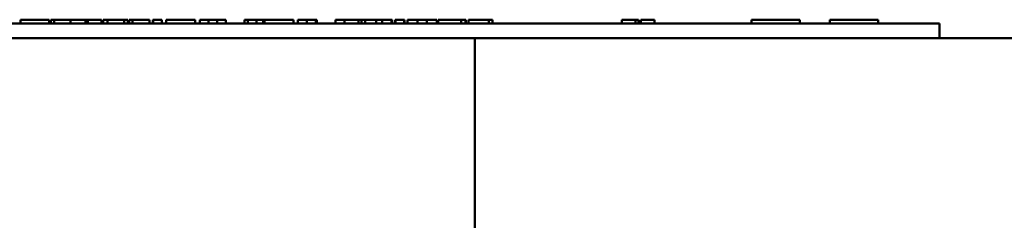
# Model space of a CAD drawing. Units: inches. Extents: x 1 to 43, y 0.5 to 33.5.
# Drawn here: x 18.6 to 19.5, y 18 to 18.2 of the extents above; entities that cross this region are included whole.
import ezdxf

# ---------------------------------------------------------------- set-up
doc = ezdxf.new("R2010")
doc.units = ezdxf.units.IN
doc.header["$LTSCALE"] = 2
doc.header["$MEASUREMENT"] = 0
doc.layers.add('Visible (ANSI)', color=7, linetype='Continuous', lineweight=50)

msp = doc.modelspace()

# ---------------------------------------------------------------- linework, layer by layer
at = {"layer": 'Visible (ANSI)'}
for p, q in [((19.45698, 18.16077), (17.81031, 18.16077)), ((18.63824, 18.16077), (18.63824, 18.1641)), ((18.6642, 18.16077), (18.6642, 18.1641)), ((18.66582, 18.1641), (18.66882, 18.1641)), ((18.66582, 18.16077), (18.66582, 18.1641)), ((18.66882, 18.16077), (18.66882, 18.1641)), ((18.68353, 18.16077), (18.68353, 18.1641)), ((18.68353, 18.1641), (18.68927, 18.1641)), ((18.6971, 18.16077), (18.6971, 18.1641)), ((18.69917, 18.1641), (18.7115, 18.1641)), ((18.69917, 18.16077), (18.69917, 18.1641)), ((18.7115, 18.16077), (18.7115, 18.1641)), ((18.71279, 18.16077), (18.71279, 18.1641)), ((18.71676, 18.16077), (18.71676, 18.1641)), ((18.73173, 18.16077), (18.73173, 18.1641)), ((18.73508, 18.16077), (18.73508, 18.1641)), ((18.73627, 18.1641), (18.73927, 18.1641)), ((18.73627, 18.16077), (18.73627, 18.1641)), ((18.73927, 18.16077), (18.73927, 18.1641)), ((18.75466, 18.16077), (18.75466, 18.1641)), ((18.75763, 18.1641), (18.75785, 18.1641)), ((18.75763, 18.16077), (18.75763, 18.1641)), ((18.75785, 18.16077), (18.75785, 18.1641)), ((18.75785, 18.1641), (18.76568, 18.1641)), ((18.76568, 18.16077), (18.76568, 18.1641)), ((18.76568, 18.1641), (18.76593, 18.1641)), ((18.76593, 18.16077), (18.76593, 18.1641)), ((18.76984, 18.16077), (18.76984, 18.1641)), ((18.7958, 18.16077), (18.7958, 18.1641)), ((18.79996, 18.16077), (18.79996, 18.1641)), ((18.79996, 18.1641), (18.8078, 18.1641)), ((18.8078, 18.16077), (18.8078, 18.1641)), ((18.8156, 18.16077), (18.8156, 18.1641)), ((18.8156, 18.1641), (18.82349, 18.1641)), ((18.82349, 18.16077), (18.82349, 18.1641)), ((18.84018, 18.1641), (18.84332, 18.1641)), ((18.84018, 18.16077), (18.84018, 18.1641)), ((18.84332, 18.1641), (18.85115, 18.1641)), ((18.84332, 18.16077), (18.84332, 18.1641)), ((18.85115, 18.1641), (18.85712, 18.1641)), ((18.85115, 18.16077), (18.85115, 18.1641)), ((18.85712, 18.16077), (18.85712, 18.1641)), ((18.8582, 18.1641), (18.85842, 18.1641)), ((18.8582, 18.16077), (18.8582, 18.1641)), ((18.85842, 18.16077), (18.85842, 18.1641)), ((18.88438, 18.16077), (18.88438, 18.1641)), ((18.88854, 18.16077), (18.88854, 18.1641)), ((18.88854, 18.1641), (18.89637, 18.1641)), ((18.89637, 18.16077), (18.89637, 18.1641)), ((18.90477, 18.16077), (18.90477, 18.1641)), ((18.90477, 18.1641), (18.90542, 18.1641)), ((18.90542, 18.16077), (18.90542, 18.1641)), ((18.9223, 18.1641), (18.93049, 18.1641)), ((18.9223, 18.16077), (18.9223, 18.1641)), ((18.93049, 18.16077), (18.93049, 18.1641)), ((18.943, 18.16077), (18.943, 18.1641)), ((18.94566, 18.16077), (18.94566, 18.1641)), ((18.94915, 18.1641), (18.9589, 18.1641)), ((18.94915, 18.16077), (18.94915, 18.1641)), ((18.9589, 18.16077), (18.9589, 18.1641)), ((18.9589, 18.1641), (18.96439, 18.1641)), ((18.96439, 18.16077), (18.96439, 18.1641)), ((18.97279, 18.1641), (18.97344, 18.1641)), ((18.97279, 18.16077), (18.97279, 18.1641)), ((18.97344, 18.16077), (18.97344, 18.1641)), ((18.97622, 18.1641), (18.97643, 18.1641)), ((18.97622, 18.16077), (18.97622, 18.1641)), ((18.97643, 18.16077), (18.97643, 18.1641)), ((18.97643, 18.1641), (18.98427, 18.1641)), ((18.98427, 18.1641), (18.98451, 18.1641)), ((18.98427, 18.16077), (18.98427, 18.1641)), ((18.98451, 18.16077), (18.98451, 18.1641)), ((18.98727, 18.16077), (18.98727, 18.1641)), ((18.98727, 18.1641), (18.99621, 18.1641)), ((18.99621, 18.16077), (18.99621, 18.1641)), ((18.99621, 18.1641), (19.00477, 18.1641)), ((19.00477, 18.16077), (19.00477, 18.1641)), ((19.00477, 18.1641), (19.01379, 18.1641)), ((19.01379, 18.16077), (19.01379, 18.1641)), ((19.01495, 18.16077), (19.01495, 18.1641)), ((19.03559, 18.16077), (19.03559, 18.1641)), ((19.03954, 18.1641), (19.03999, 18.1641)), ((19.03954, 18.16077), (19.03954, 18.1641)), ((19.03999, 18.16077), (19.03999, 18.1641)), ((19.04234, 18.16077), (19.04234, 18.1641)), ((19.06069, 18.16077), (19.06069, 18.1641)), ((19.06387, 18.16077), (19.06387, 18.1641)), ((19.18038, 18.16077), (19.18038, 18.1641)), ((19.19289, 18.16077), (19.19289, 18.1641)), ((19.19555, 18.16077), (19.19555, 18.1641)), ((19.19746, 18.1641), (19.2098, 18.1641)), ((19.19746, 18.16077), (19.19746, 18.1641)), ((19.2098, 18.16077), (19.2098, 18.1641)), ((19.34099, 18.1641), (19.29749, 18.1641)), ((19.29749, 18.16077), (19.29749, 18.1641)), ((19.34099, 18.16077), (19.34099, 18.1641)), ((19.41151, 18.1641), (19.36801, 18.1641)), ((19.36801, 18.16077), (19.36801, 18.1641)), ((19.41151, 18.16077), (19.41151, 18.1641)), ((19.45698, 18.16077), (19.46698, 18.16077)), ((19.46698, 18.14743), (19.46698, 18.16077)), ((18.3814, 18.14743), (19.04806, 18.14743)), ((19.04806, 18.14743), (19.04806, 17.3241)), ((19.04806, 18.14743), (19.9814, 18.14743))]:
    msp.add_line(p, q, dxfattribs=at)
for points, knots in [([(18.63824, 18.1641), (18.63828, 18.1641), (18.63833, 18.1641), (18.63876, 18.1641), (18.63906, 18.1641), (18.6402, 18.1641), (18.64109, 18.1641), (18.64295, 18.1641), (18.64416, 18.1641), (18.64733, 18.1641), (18.64929, 18.1641), (18.65123, 18.1641)], [-0.1383832, -0.1383832, -0.1383832, -0.1383832, -0.1202364, -0.1202364, -0.1038546, -0.1038546, -0.0777622, -0.0777622, -0.0444103, -0.0444103, 0, 0, 0, 0]), ([(18.65123, 18.1641), (18.65232, 18.1641), (18.65342, 18.1641), (18.65545, 18.1641), (18.6564, 18.1641), (18.65859, 18.1641), (18.65974, 18.1641), (18.66157, 18.1641), (18.66248, 18.1641), (18.66392, 18.1641), (18.66409, 18.1641), (18.6642, 18.1641)], [-0.211016, -0.211016, -0.211016, -0.211016, -0.1730019, -0.1730019, -0.1386796, -0.1386796, -0.0893676, -0.0893676, -0.0471774, -0.0471774, 0, 0, 0, 0]), ([(18.66882, 18.1641), (18.66884, 18.1641), (18.66888, 18.1641), (18.66921, 18.1641), (18.66944, 18.1641), (18.67024, 18.1641), (18.67076, 18.1641), (18.67183, 18.1641), (18.67263, 18.1641), (18.67488, 18.1641), (18.67649, 18.1641), (18.67797, 18.1641)], [-0.08654911, -0.08654911, -0.08654911, -0.08654911, -0.07535677, -0.07535677, -0.06594584, -0.06594584, -0.05411777, -0.05411777, -0.03401315, -0.03401315, 0, 0, 0, 0]), ([(18.67797, 18.1641), (18.6791, 18.1641), (18.68039, 18.1641), (18.6818, 18.1641), (18.68256, 18.1641), (18.68353, 18.1641)], [-0.1259954, -0.1259954, -0.1259954, -0.1259954, -0.0302188, -0.0302188, -0.0055708, -0.0055708, -0.0055708, -0.0055708]), ([(18.68927, 18.1641), (18.69043, 18.1641), (18.69162, 18.1641), (18.69324, 18.1641), (18.69409, 18.1641), (18.69502, 18.1641)], [-0.06763352, -0.06763352, -0.06763352, -0.06763352, -0.02690517, -0.02690517, 0, 0, 0, 0]), ([(18.69502, 18.1641), (18.69538, 18.1641), (18.6957, 18.1641), (18.69622, 18.1641), (18.69648, 18.1641), (18.69698, 18.1641), (18.69705, 18.1641), (18.6971, 18.1641)], [-0.04320546, -0.04320546, -0.04320546, -0.04320546, -0.02995386, -0.02995386, -0.01806939, -0.01806939, 0, 0, 0, 0]), ([(18.71279, 18.1641), (18.71283, 18.1641), (18.71289, 18.1641), (18.71333, 18.1641), (18.71363, 18.1641), (18.71485, 18.1641), (18.71569, 18.1641), (18.71676, 18.1641)], [-0.1035969, -0.1035969, -0.1035969, -0.1035969, -0.0619796, -0.0619796, -0.0326581, -0.0326581, 0, 0, 0, 0]), ([(18.71676, 18.1641), (18.71741, 18.1641), (18.7181, 18.1641), (18.71962, 18.1641), (18.72043, 18.1641), (18.7225, 18.1641), (18.72434, 18.1641), (18.72695, 18.1641)], [-0.138924, -0.138924, -0.138924, -0.138924, -0.1000137, -0.1000137, -0.0597169, -0.0597169, 0, 0, 0, 0]), ([(18.72695, 18.1641), (18.72786, 18.1641), (18.72882, 18.1641), (18.73032, 18.1641), (18.73103, 18.1641), (18.73173, 18.1641)], [-0.03455427, -0.03455427, -0.03455427, -0.03455427, -0.01667769, -0.01667769, 0, 0, 0, 0]), ([(18.73173, 18.1641), (18.73234, 18.1641), (18.73294, 18.1641), (18.7336, 18.1641), (18.73433, 18.1641), (18.73508, 18.1641)], [-0.16483, -0.16483, -0.16483, -0.16483, -0.0186714, -0.0186714, 0, 0, 0, 0]), ([(18.73927, 18.1641), (18.73929, 18.1641), (18.73933, 18.1641), (18.73966, 18.1641), (18.73989, 18.1641), (18.74069, 18.1641), (18.7412, 18.1641), (18.74228, 18.1641), (18.74308, 18.1641), (18.74533, 18.1641), (18.74693, 18.1641), (18.74842, 18.1641)], [-0.08654911, -0.08654911, -0.08654911, -0.08654911, -0.07535677, -0.07535677, -0.06594584, -0.06594584, -0.05411777, -0.05411777, -0.03401315, -0.03401315, 0, 0, 0, 0]), ([(18.74842, 18.1641), (18.74955, 18.1641), (18.75084, 18.1641), (18.75232, 18.1641), (18.75338, 18.1641), (18.75466, 18.1641)], [-0.1259954, -0.1259954, -0.1259954, -0.1259954, -0.0302188, -0.0302188, 0, 0, 0, 0]), ([(18.76984, 18.1641), (18.76988, 18.1641), (18.76994, 18.1641), (18.77036, 18.1641), (18.77067, 18.1641), (18.77181, 18.1641), (18.7727, 18.1641), (18.77456, 18.1641), (18.77577, 18.1641), (18.77893, 18.1641), (18.78089, 18.1641), (18.78284, 18.1641)], [-0.1383832, -0.1383832, -0.1383832, -0.1383832, -0.1202364, -0.1202364, -0.1038546, -0.1038546, -0.0777622, -0.0777622, -0.0444103, -0.0444103, 0, 0, 0, 0]), ([(18.78284, 18.1641), (18.78392, 18.1641), (18.78502, 18.1641), (18.78706, 18.1641), (18.788, 18.1641), (18.7902, 18.1641), (18.79134, 18.1641), (18.79317, 18.1641), (18.79408, 18.1641), (18.79552, 18.1641), (18.79569, 18.1641), (18.7958, 18.1641)], [-0.211016, -0.211016, -0.211016, -0.211016, -0.1730019, -0.1730019, -0.1386796, -0.1386796, -0.0893676, -0.0893676, -0.0471774, -0.0471774, 0, 0, 0, 0]), ([(18.8078, 18.1641), (18.80844, 18.1641), (18.80915, 18.1641), (18.8104, 18.1641), (18.81107, 18.1641), (18.81182, 18.1641)], [-0.04179991, -0.04179991, -0.04179991, -0.04179991, -0.01719076, -0.01719076, 0, 0, 0, 0]), ([(18.81182, 18.1641), (18.81247, 18.1641), (18.81312, 18.1641), (18.81391, 18.1641), (18.81417, 18.1641), (18.81469, 18.1641), (18.81488, 18.1641), (18.81504, 18.1641)], [-0.03325522, -0.03325522, -0.03325522, -0.03325522, -0.01600782, -0.01600782, -0.00810972, -0.00810972, 0, 0, 0, 0]), ([(18.81504, 18.1641), (18.81526, 18.1641), (18.8154, 18.1641), (18.81556, 18.1641), (18.81559, 18.1641), (18.8156, 18.1641)], [-0.04507972, -0.04507972, -0.04507972, -0.04507972, -0.02327776, -0.02327776, 0, 0, 0, 0]), ([(18.85842, 18.1641), (18.85845, 18.1641), (18.85851, 18.1641), (18.85893, 18.1641), (18.85924, 18.1641), (18.86038, 18.1641), (18.86127, 18.1641), (18.86313, 18.1641), (18.86434, 18.1641), (18.86751, 18.1641), (18.86947, 18.1641), (18.87141, 18.1641)], [-0.1383832, -0.1383832, -0.1383832, -0.1383832, -0.1202364, -0.1202364, -0.1038546, -0.1038546, -0.0777622, -0.0777622, -0.0444103, -0.0444103, 0, 0, 0, 0]), ([(18.87141, 18.1641), (18.8725, 18.1641), (18.87359, 18.1641), (18.87563, 18.1641), (18.87657, 18.1641), (18.87877, 18.1641), (18.87992, 18.1641), (18.88174, 18.1641), (18.88266, 18.1641), (18.8841, 18.1641), (18.88426, 18.1641), (18.88438, 18.1641)], [-0.211016, -0.211016, -0.211016, -0.211016, -0.1730019, -0.1730019, -0.1386796, -0.1386796, -0.0893676, -0.0893676, -0.0471774, -0.0471774, 0, 0, 0, 0]), ([(18.89637, 18.1641), (18.89723, 18.1641), (18.89811, 18.1641), (18.8994, 18.1641), (18.9004, 18.1641), (18.90158, 18.1641)], [-0.08838343, -0.08838343, -0.08838343, -0.08838343, -0.02706381, -0.02706381, 0, 0, 0, 0]), ([(18.90158, 18.1641), (18.90258, 18.1641), (18.90324, 18.1641), (18.90401, 18.1641), (18.90444, 18.1641), (18.90477, 18.1641)], [-0.01504506, -0.01504506, -0.01504506, -0.01504506, -0.00796597, -0.00796597, 0, 0, 0, 0]), ([(18.93049, 18.1641), (18.93063, 18.1641), (18.93085, 18.1641), (18.93179, 18.1641), (18.93231, 18.1641), (18.933, 18.1641)], [-0.0565393, -0.0565393, -0.0565393, -0.0565393, -0.02330056, -0.02330056, 0, 0, 0, 0]), ([(18.933, 18.1641), (18.9334, 18.1641), (18.93383, 18.1641), (18.93479, 18.1641), (18.93531, 18.1641), (18.93668, 18.1641), (18.93786, 18.1641), (18.93944, 18.1641)], [-0.08289434, -0.08289434, -0.08289434, -0.08289434, -0.0594806, -0.0594806, -0.03611207, -0.03611207, 0, 0, 0, 0]), ([(18.93944, 18.1641), (18.94011, 18.1641), (18.94081, 18.1641), (18.94193, 18.1641), (18.94247, 18.1641), (18.943, 18.1641)], [-0.02609426, -0.02609426, -0.02609426, -0.02609426, -0.01279232, -0.01279232, 0, 0, 0, 0]), ([(18.943, 18.1641), (18.94347, 18.1641), (18.94397, 18.1641), (18.94483, 18.1641), (18.94524, 18.1641), (18.94566, 18.1641)], [-0.02177779, -0.02177779, -0.02177779, -0.02177779, -0.01052387, -0.01052387, 0, 0, 0, 0]), ([(18.94566, 18.1641), (18.94662, 18.1641), (18.94747, 18.1641), (18.9485, 18.1641), (18.94881, 18.1641), (18.94915, 18.1641)], [-0.15100643, -0.15100643, -0.15100643, -0.15100643, -0.10030852, -0.10030852, -0.08245798, -0.08245798, -0.08245798, -0.08245798]), ([(18.96439, 18.1641), (18.96525, 18.1641), (18.96613, 18.1641), (18.96741, 18.1641), (18.96842, 18.1641), (18.9696, 18.1641)], [-0.08838343, -0.08838343, -0.08838343, -0.08838343, -0.02706381, -0.02706381, 0, 0, 0, 0]), ([(18.9696, 18.1641), (18.9706, 18.1641), (18.97125, 18.1641), (18.97203, 18.1641), (18.97246, 18.1641), (18.97279, 18.1641)], [-0.01504506, -0.01504506, -0.01504506, -0.01504506, -0.00796597, -0.00796597, 0, 0, 0, 0]), ([(19.01495, 18.1641), (19.01499, 18.1641), (19.01504, 18.1641), (19.01544, 18.1641), (19.01572, 18.1641), (19.01672, 18.1641), (19.01753, 18.1641), (19.01974, 18.1641), (19.02109, 18.1641), (19.02482, 18.1641), (19.02729, 18.1641), (19.02968, 18.1641)], [-0.1709618, -0.1709618, -0.1709618, -0.1709618, -0.1459827, -0.1459827, -0.1233821, -0.1233821, -0.090782, -0.090782, -0.0545265, -0.0545265, 0, 0, 0, 0]), ([(19.02968, 18.1641), (19.03073, 18.1641), (19.03192, 18.1641), (19.03336, 18.1641), (19.03434, 18.1641), (19.03559, 18.1641)], [-0.1094611, -0.1094611, -0.1094611, -0.1094611, -0.0295781, -0.0295781, 0, 0, 0, 0]), ([(19.03559, 18.1641), (19.03636, 18.1641), (19.03717, 18.1641), (19.03836, 18.1641), (19.03895, 18.1641), (19.03954, 18.1641)], [-0.02955549, -0.02955549, -0.02955549, -0.02955549, -0.0144099, -0.0144099, 0, 0, 0, 0]), ([(19.04234, 18.1641), (19.0436, 18.1641), (19.04508, 18.1641), (19.04721, 18.1641), (19.04903, 18.1641), (19.05166, 18.1641)], [-0.165569, -0.165569, -0.165569, -0.165569, -0.0602387, -0.0602387, 0, 0, 0, 0]), ([(19.05166, 18.1641), (19.05449, 18.1641), (19.05614, 18.1641), (19.05831, 18.1641), (19.05957, 18.1641), (19.06069, 18.1641)], [-0.05176838, -0.05176838, -0.05176838, -0.05176838, -0.03172141, -0.03172141, 0, 0, 0, 0]), ([(19.06069, 18.1641), (19.06127, 18.1641), (19.06179, 18.1641), (19.06274, 18.1641), (19.06307, 18.1641), (19.06368, 18.1641), (19.0638, 18.1641), (19.06387, 18.1641)], [-0.04869842, -0.04869842, -0.04869842, -0.04869842, -0.03612038, -0.03612038, -0.02229586, -0.02229586, 0, 0, 0, 0]), ([(19.18038, 18.1641), (19.18052, 18.1641), (19.18074, 18.1641), (19.18168, 18.1641), (19.1822, 18.1641), (19.18289, 18.1641)], [-0.0565393, -0.0565393, -0.0565393, -0.0565393, -0.02330056, -0.02330056, 0, 0, 0, 0]), ([(19.18289, 18.1641), (19.18329, 18.1641), (19.18372, 18.1641), (19.18468, 18.1641), (19.18519, 18.1641), (19.18657, 18.1641), (19.18775, 18.1641), (19.18933, 18.1641)], [-0.08289434, -0.08289434, -0.08289434, -0.08289434, -0.0594806, -0.0594806, -0.03611207, -0.03611207, 0, 0, 0, 0]), ([(19.18933, 18.1641), (19.19, 18.1641), (19.1907, 18.1641), (19.19182, 18.1641), (19.19236, 18.1641), (19.19289, 18.1641)], [-0.02609426, -0.02609426, -0.02609426, -0.02609426, -0.01279232, -0.01279232, 0, 0, 0, 0]), ([(19.19289, 18.1641), (19.19336, 18.1641), (19.19386, 18.1641), (19.19472, 18.1641), (19.19513, 18.1641), (19.19555, 18.1641)], [-0.02177779, -0.02177779, -0.02177779, -0.02177779, -0.01052387, -0.01052387, 0, 0, 0, 0])]:
    msp.add_open_spline(points, degree=3, knots=knots, dxfattribs=at)
for points in [[(18.6971, 18.1641), (18.69779, 18.1641), (18.69848, 18.1641), (18.69917, 18.1641)], [(18.85712, 18.1641), (18.85748, 18.1641), (18.85784, 18.1641), (18.8582, 18.1641)]]:
    msp.add_open_spline(points, degree=3, dxfattribs=at)

doc.saveas('drawing.dxf')
